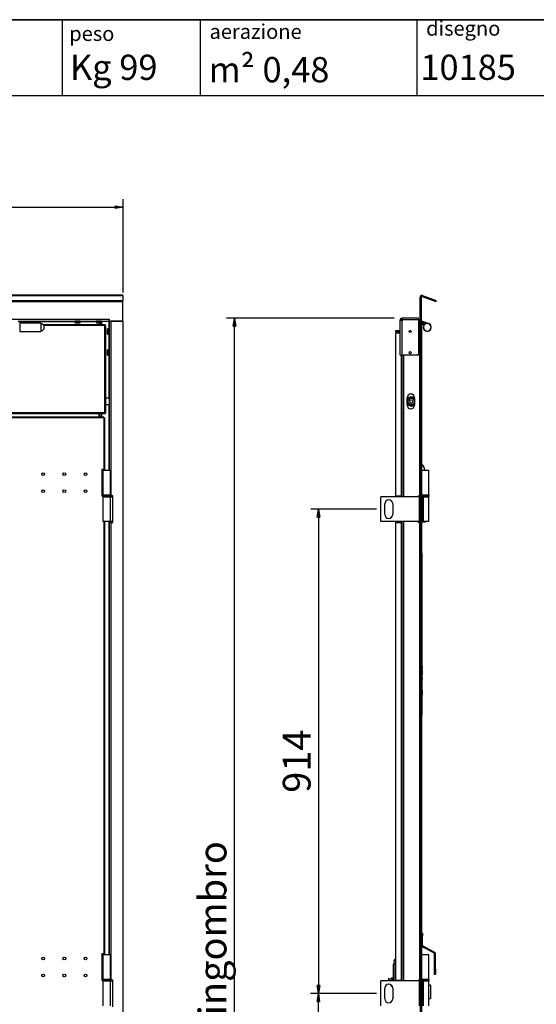
# Model space of a CAD drawing. Units: millimetres. Extents: x 9 to 412, y 8 to 290.
# Drawn here: x 108 to 173, y 166 to 290 of the extents above; entities that cross this region are included whole.
import ezdxf

# ---------------------------------------------------------------- set-up
doc = ezdxf.new("R2010")
doc.units = ezdxf.units.MM
doc.layers.add('CARTIGLIO', color=7, linetype='Continuous')
doc.styles.add('SLDTEXTSTYLE0', font='TXT', dxfattribs={"width": 0.75})
doc.styles.add('SLDTEXTSTYLE1', font='TXT', dxfattribs={"width": 0.7})
doc.dimstyles.new('SLDDIMSTYLE0', dxfattribs={"dimtxt": 3.5, "dimasz": 1, "dimexe": 0, "dimexo": 0.0625, "dimgap": 0.875, "dimtad": 1, "dimdec": 1, "dimlfac": 15, "dimrnd": 1e-09, "dimzin": 12, "dimdsep": 46, "dimtxsty": 'SLDTEXTSTYLE0', "dimblk1": 'CLOSED', "dimblk2": 'CLOSED', "dimsah": 1, "dimcen": 0.09, "dimadec": 0, "dimazin": 3, "dimtfac": 1, "dimtofl": 0, "dimtmove": 0, "dimatfit": 3, "dimldrblk": 'CLOSED', "dimfxl": 0, "dimfrac": 2, "dimtolj": 1, "dimtzin": 12, "dimarcsym": 0})
doc.dimstyles.new('SLDDIMSTYLE1', dxfattribs={"dimtxt": 3.5, "dimasz": 1, "dimexe": 0, "dimexo": 0.0625, "dimgap": 0.875, "dimtad": 1, "dimdec": 0, "dimlfac": 15, "dimrnd": 1e-09, "dimzin": 12, "dimdsep": 46, "dimtxsty": 'SLDTEXTSTYLE0', "dimblk1": 'CLOSED', "dimblk2": 'CLOSED', "dimsah": 1, "dimcen": 0.09, "dimadec": 0, "dimazin": 3, "dimtfac": 1, "dimtofl": 0, "dimtmove": 0, "dimatfit": 3, "dimldrblk": 'CLOSED', "dimfxl": 0, "dimfrac": 2, "dimtolj": 1, "dimtzin": 12, "dimarcsym": 0})

# ---------------------------------------------------------------- blocks, each defined once
blk = doc.blocks.new('_CLOSED')
at = {"color": 0, "linetype": 'ByBlock', "lineweight": -2}
for p, q in [((-1, 0.166667), (0, 0)), ((-1, 0.166667), (-1, -0.166667)), ((0, 0), (-1, -0.166667)), ((0, 0), (-1, 0))]:
    blk.add_line(p, q, dxfattribs=at)
blk = doc.blocks.new('_D')
at = {"layer": 'CARTIGLIO'}
for p, q in [((25.27, 255.21), (25.27, 266.95)), ((121.07, 255.21), (121.07, 266.95)), ((25.27, 265.95), (121.07, 265.95))]:
    blk.add_line(p, q, dxfattribs=at)
at = {"layer": 'CARTIGLIO', "rotation": 180.0000000000004}
blk.add_blockref('_CLOSED', (25.27, 265.95, 1.66), dxfattribs=at)
at = {"layer": 'CARTIGLIO'}
blk.add_blockref('_CLOSED', (121.07, 265.95, 1.66), dxfattribs=at)
at = {"layer": 'CARTIGLIO', "insert": (66.93, 270.46), "char_height": 3.5, "attachment_point": 1, "style": 'SLDTEXTSTYLE0'}
blk.add_mtext('1437', dxfattribs=at)
blk = doc.blocks.new('_D_2')
at = {"layer": 'CARTIGLIO'}
for p, q in [((152.95, 167.02), (144.65, 167.02)), ((145.65, 105.75), (145.65, 167.02)), ((152.95, 105.75), (144.65, 105.75))]:
    blk.add_line(p, q, dxfattribs=at)
for p, rotation in [((145.65, 167.02), 90.0000000000004), ((145.65, 105.75), 270.0000000000004)]:
    blk.add_blockref('_CLOSED', p, dxfattribs=dict(at, rotation=rotation))
at = {"layer": 'CARTIGLIO', "insert": (141.13, 134.14), "char_height": 3.5, "attachment_point": 1, "rotation": 90, "style": 'SLDTEXTSTYLE0'}
blk.add_mtext('919', dxfattribs=at)
blk = doc.blocks.new('_D_3')
at = {"layer": 'CARTIGLIO'}
for p, q in [((152.95, 227.95), (144.69, 227.95)), ((145.69, 227.95), (145.69, 167.02)), ((152.95, 167.02), (144.69, 167.02))]:
    blk.add_line(p, q, dxfattribs=at)
for p, rotation in [((145.69, 227.95), 90.0000000000004), ((145.69, 167.02), 270.0000000000004)]:
    blk.add_blockref('_CLOSED', p, dxfattribs=dict(at, rotation=rotation))
at = {"layer": 'CARTIGLIO', "insert": (141.18, 192.27), "char_height": 3.5, "attachment_point": 1, "rotation": 90, "style": 'SLDTEXTSTYLE0'}
blk.add_mtext('914', dxfattribs=at)
blk = doc.blocks.new('_D_6')
at = {"layer": 'CARTIGLIO'}
for p, q in [((155.18, 251.97), (134.11, 251.97)), ((135.11, 96.8), (135.11, 251.97)), ((155.18, 96.8), (134.11, 96.8))]:
    blk.add_line(p, q, dxfattribs=at)
for p, rotation in [((135.11, 251.97), 90.0000000000004), ((135.11, 96.8), 270.0000000000004)]:
    blk.add_blockref('_CLOSED', p, dxfattribs=dict(at, rotation=rotation))
at = {"layer": 'CARTIGLIO', "char_height": 3.5, "attachment_point": 1, "rotation": 90, "style": 'SLDTEXTSTYLE0'}
for s, insert in [('ingombro', (130.59, 164.25)), ('2328', (130.59, 152.59))]:
    blk.add_mtext(s, dxfattribs=dict(at, insert=insert))

msp = doc.modelspace()

# ---------------------------------------------------------------- linework, layer by layer
at = {"color": 7, "linetype": 'Continuous', "lineweight": 25}
for p, q in [((121.0675, 254.8527), (25.2675, 254.8527)), ((25.2675, 254.8395), (121.0675, 254.8395)), ((25.2675, 254.2062), (121.0675, 254.2062)), ((25.2675, 254.0621), (121.0675, 254.0621)), ((121.0675, 254.8395), (121.0675, 254.8527)), ((121.0675, 254.8395), (121.0675, 254.2062)), ((121.0675, 254.0621), (121.0675, 254.2062)), ((121.0675, 251.6213), (121.0675, 254.0621)), ((158.6153, 254.6327), (158.4619, 254.6327)), ((158.4619, 251.6213), (158.4619, 254.6327)), ((158.6153, 251.6213), (158.6153, 254.6327)), ((158.7047, 254.6954), (158.7572, 254.8395)), ((158.7047, 254.6954), (160.4445, 254.0621)), ((158.7572, 254.8395), (160.497, 254.2062)), ((160.4445, 254.0621), (160.497, 254.2062)), ((27.0142, 251.8413), (119.3209, 251.8413)), ((107.8675, 251.6213), (119.3209, 251.6213)), ((115.0209, 251.6079), (115.0209, 251.4318)), ((115.6875, 251.4318), (115.6875, 251.6079)), ((117.6875, 251.6079), (117.6875, 251.4318)), ((118.3542, 251.4318), (118.3542, 251.6079)), ((119.3275, 251.8413), (119.3209, 251.8413)), ((119.3209, 251.8413), (119.3209, 251.6213)), ((119.3275, 251.7746), (119.3209, 251.7746)), ((119.3275, 251.6213), (119.3209, 251.6213)), ((119.3275, 251.6213), (119.3275, 251.8413)), ((119.3275, 251.6213), (121.0675, 251.6213)), ((119.3342, 251.6213), (119.3342, 232.8543)), ((119.5542, 251.6213), (119.5542, 229.6213)), ((121.0675, 251.6213), (119.5542, 251.6213)), ((121.0675, 251.6213), (121.0675, 97.1546)), ((156.1419, 251.7413), (155.9419, 251.7413)), ((155.9419, 251.7013), (155.9419, 251.7413)), ((156.1753, 251.7013), (155.9419, 251.7013)), ((155.9419, 247.3079), (155.9419, 251.7013)), ((156.1419, 251.7013), (156.1419, 251.7413)), ((156.1753, 251.7746), (156.1753, 251.9746)), ((156.2153, 251.9746), (156.1753, 251.9746)), ((156.2153, 251.7746), (156.1753, 251.7746)), ((156.1753, 251.7013), (156.1753, 247.3079)), ((156.1753, 251.7013), (156.2153, 251.7013)), ((158.2753, 251.9746), (156.2153, 251.9746)), ((156.2153, 251.7746), (156.2153, 251.9746)), ((158.2753, 251.7746), (156.2153, 251.7746)), ((156.2153, 251.7605), (156.2153, 251.7013)), ((158.2753, 251.7605), (156.2153, 251.7605)), ((156.3619, 251.7746), (156.3619, 251.7605)), ((158.2753, 251.7746), (158.2753, 251.9746)), ((158.3953, 251.7746), (158.2753, 251.7746)), ((158.2753, 251.7605), (158.2753, 247.4413)), ((158.3953, 251.6213), (158.2753, 251.6213)), ((158.3953, 251.7746), (158.3953, 251.6213)), ((158.3953, 251.6213), (158.3953, 229.6213)), ((158.3953, 251.6213), (158.4619, 251.6213)), ((158.6153, 251.6213), (158.4619, 251.6213)), ((158.4619, 251.6213), (158.4619, 97.1546)), ((158.6153, 251.6213), (158.7371, 251.6213)), ((158.6153, 251.6213), (158.6153, 97.1546)), ((158.7371, 251.6213), (159.544, 251.3064)), ((110.7342, 251.3413), (108.0675, 251.3413)), ((108.0675, 251.3413), (108.0675, 250.3213)), ((108.0675, 250.3213), (110.7342, 250.3213)), ((110.7342, 251.3413), (110.7342, 250.3213)), ((118.7675, 251.1546), (111.0419, 251.1546)), ((115.1543, 251.3955), (115.1543, 251.3957)), ((115.28, 251.3852), (115.2802, 251.3852)), ((115.3335, 251.3955), (115.375, 251.3955)), ((115.3335, 251.3955), (115.3335, 251.3955)), ((115.375, 251.3955), (115.375, 251.3955)), ((115.4282, 251.3852), (115.4284, 251.3852)), ((115.5541, 251.3955), (115.5541, 251.3957)), ((117.821, 251.3955), (117.821, 251.3957)), ((117.9467, 251.3852), (117.9468, 251.3852)), ((118.0001, 251.3955), (118.0416, 251.3955)), ((118.0001, 251.3955), (118.0001, 251.3955)), ((118.0416, 251.3955), (118.0416, 251.3955)), ((118.0949, 251.3852), (118.0951, 251.3852)), ((118.1409, 251.1546), (118.1409, 251.3878)), ((118.2047, 251.394), (118.2047, 251.1546)), ((118.2208, 251.3955), (118.2207, 251.3957)), ((118.7675, 251.1546), (118.7675, 251.0546)), ((118.8342, 251.1546), (118.7675, 251.1546)), ((118.8342, 251.0746), (118.7675, 251.0746)), ((118.7675, 251.0546), (118.7675, 251.0213)), ((118.7675, 240.0879), (118.7675, 251.0213)), ((118.7675, 251.0213), (118.8675, 251.0213)), ((118.8342, 251.1546), (118.8342, 251.0746)), ((118.8675, 251.0213), (118.8675, 240.0879)), ((119.0981, 250.3822), (119.0981, 250.382)), ((119.1086, 250.5078), (119.1085, 250.5078)), ((119.1085, 250.3287), (119.1085, 250.2872)), ((119.1085, 250.3287), (119.1085, 250.3287)), ((119.1085, 250.2872), (119.1085, 250.2872)), ((119.3209, 250.6413), (119.1447, 250.6413)), ((155.9419, 250.3946), (155.3486, 250.3946)), ((155.3486, 250.3946), (155.3486, 250.2413)), ((155.3486, 250.2413), (155.9419, 250.2413)), ((158.7019, 251.4346), (158.6153, 251.4346)), ((158.6153, 251.3413), (158.9411, 251.3413)), ((158.9642, 251.1546), (158.6153, 251.1546)), ((159.1499, 251.2598), (158.7019, 251.4346)), ((159.0661, 251.249), (159.0852, 251.2217)), ((119.1085, 250.1081), (119.1086, 250.1081)), ((119.1447, 249.9746), (119.3209, 249.9746)), ((155.3486, 250.1079), (155.3486, 229.6213)), ((155.9419, 250.1079), (155.3486, 250.1079)), ((119.1086, 247.8411), (119.1085, 247.8412)), ((119.3209, 247.9746), (119.1447, 247.9746)), ((119.0981, 247.7155), (119.0981, 247.7153)), ((119.1085, 247.662), (119.1085, 247.6205)), ((119.1085, 247.662), (119.1085, 247.662)), ((119.1085, 247.6205), (119.1085, 247.6205)), ((119.1085, 247.4414), (119.1086, 247.4414)), ((119.1447, 247.3079), (119.3209, 247.3079)), ((155.9419, 247.3079), (156.1753, 247.3079)), ((156.1419, 247.3079), (156.1419, 229.5213)), ((158.1419, 247.3079), (156.1753, 247.3079)), ((119.3342, 241.9013), (118.8675, 241.9013)), ((156.8153, 241.0346), (156.8153, 241.9679)), ((157.1819, 241.8857), (157.1768, 241.8679)), ((157.1887, 241.8679), (157.1768, 241.8679)), ((157.1819, 241.9013), (157.1819, 241.8857)), ((157.5204, 241.8679), (157.5086, 241.8679)), ((157.5153, 241.9013), (157.5153, 241.8857)), ((157.7486, 241.9679), (157.7486, 241.0346)), ((118.8675, 241.1013), (119.3342, 241.1013)), ((157.1887, 241.1347), (157.1768, 241.1347)), ((157.1819, 241.1169), (157.1819, 241.1013)), ((157.5204, 241.1347), (157.5086, 241.1347)), ((157.5153, 241.1169), (157.5204, 241.1347)), ((157.5153, 241.1169), (157.5153, 241.1013)), ((118.7675, 240.0546), (27.5675, 240.0546)), ((118.7675, 239.9546), (27.5675, 239.9546)), ((118.6509, 239.5213), (73.4509, 239.5213)), ((118.6509, 239.4213), (73.4509, 239.4213)), ((118.0542, 239.9346), (118.0542, 239.9546)), ((118.0542, 239.5213), (118.0542, 239.9346)), ((118.1542, 239.9546), (118.1542, 239.5213)), ((118.6509, 239.4213), (118.6509, 239.5213)), ((118.6842, 239.4213), (118.6509, 239.4213)), ((118.6842, 232.9543), (118.6842, 239.4213)), ((118.6842, 239.4213), (118.7842, 239.4213)), ((118.7675, 240.0546), (118.7675, 240.0879)), ((118.8675, 240.0879), (118.7675, 240.0879)), ((118.7675, 240.0546), (118.7675, 239.9546)), ((118.8342, 240.0346), (118.7675, 240.0346)), ((118.8342, 239.9546), (118.7675, 239.9546)), ((118.7842, 232.9543), (118.7842, 239.4213)), ((118.8342, 240.0346), (118.8342, 239.9546)), ((158.6253, 239.4213), (158.6153, 239.4213)), ((158.6253, 232.9546), (158.6253, 239.4213)), ((118.6842, 232.9543), (118.4175, 232.9543)), ((118.4175, 232.9543), (118.4175, 229.621)), ((118.7842, 232.9543), (118.6842, 232.9543)), ((118.7042, 232.8543), (118.7042, 232.9543)), ((118.7842, 232.8543), (118.7842, 232.9543)), ((158.6253, 232.9546), (158.6153, 232.9546)), ((158.6253, 232.8546), (158.6253, 232.9546)), ((118.4175, 232.8543), (118.5509, 232.8543)), ((118.5509, 232.8543), (118.5509, 229.721)), ((118.5509, 232.8543), (119.4842, 232.8543)), ((119.4842, 229.721), (119.4842, 232.8543)), ((158.6153, 232.8546), (159.5486, 232.8546)), ((159.5486, 229.7213), (159.5486, 232.8546)), ((118.5509, 229.721), (118.4175, 229.721)), ((118.4175, 229.621), (118.5175, 229.621)), ((118.5175, 229.6546), (118.5175, 229.5879)), ((119.4842, 229.721), (118.5509, 229.721)), ((118.5509, 229.5213), (118.5509, 226.3879)), ((118.5509, 229.5213), (119.4842, 229.5213)), ((119.4842, 226.3879), (119.4842, 229.5213)), ((119.4842, 229.5213), (119.7342, 229.5213)), ((119.4875, 229.5323), (119.4875, 229.5213)), ((119.5175, 229.5879), (119.5175, 229.6546)), ((119.5175, 229.6213), (119.5542, 229.6213)), ((119.8009, 229.6213), (119.5542, 229.6213)), ((119.7342, 229.5213), (119.7342, 226.3879)), ((119.8009, 226.2879), (119.8009, 229.6213)), ((158.3774, 229.5213), (153.5153, 229.5213)), ((153.5153, 226.3879), (153.5153, 229.5213)), ((155.3486, 229.6213), (156.0753, 229.6213)), ((156.1178, 229.6213), (156.0753, 229.6213)), ((156.1178, 229.5213), (156.1178, 229.6213)), ((158.3953, 229.6213), (158.2753, 229.6213)), ((158.2753, 229.5213), (158.2753, 229.6213)), ((158.3774, 226.3879), (158.3774, 229.5213)), ((158.3774, 229.5213), (158.4619, 229.5213)), ((158.4619, 229.6213), (158.3953, 229.6213)), ((159.5486, 229.7213), (158.6153, 229.7213)), ((158.6153, 229.5213), (158.8352, 229.5213)), ((158.6253, 229.7171), (158.6253, 229.7213)), ((158.6426, 229.721), (158.6253, 229.721)), ((158.6253, 229.5213), (158.6253, 229.5255)), ((158.8352, 226.3879), (158.8352, 229.5213)), ((158.8352, 229.5213), (158.8794, 229.5213)), ((158.8794, 229.5213), (159.5486, 229.5213)), ((158.8794, 226.3879), (158.8794, 229.5213)), ((159.5486, 229.721), (159.5213, 229.721)), ((159.5486, 229.721), (159.5486, 229.7213)), ((159.5486, 226.3879), (159.5486, 229.5213)), ((159.5819, 229.5879), (159.5819, 229.6546)), ((154.0153, 227.2879), (154.0153, 228.6213)), ((155.0153, 228.6213), (155.0153, 227.2879)), ((119.4842, 226.3879), (118.5509, 226.3879)), ((118.7842, 172.021), (118.7842, 226.3879)), ((119.3342, 226.3879), (119.3342, 226.2879)), ((119.3342, 226.2879), (119.3342, 171.921)), ((119.5542, 226.2879), (119.3342, 226.2879)), ((119.7342, 226.3879), (119.4842, 226.3879)), ((119.4875, 226.3879), (119.4875, 226.2879)), ((119.5542, 226.2879), (119.5542, 168.6879)), ((119.5542, 226.2879), (119.8009, 226.2879)), ((158.3774, 226.3879), (153.5153, 226.3879)), ((155.3486, 226.2879), (156.0753, 226.2879)), ((155.3486, 226.2879), (155.3486, 168.6879)), ((156.0753, 226.2879), (156.0753, 168.6879)), ((156.0753, 226.2879), (156.1178, 226.2879)), ((156.1178, 226.2879), (156.1178, 226.3879)), ((156.1419, 226.3879), (156.1419, 168.5879)), ((158.2753, 226.2879), (158.2753, 226.3879)), ((158.2753, 226.2879), (158.3953, 226.2879)), ((158.4619, 226.3879), (158.3774, 226.3879)), ((158.3953, 226.2879), (158.3953, 168.6879)), ((158.3953, 226.2879), (158.4619, 226.2879)), ((158.8352, 226.3879), (158.6153, 226.3879)), ((158.6253, 172.0213), (158.6253, 226.3879)), ((158.6396, 226.3213), (158.6253, 226.3213)), ((159.0919, 226.3213), (158.6396, 226.3213)), ((158.8794, 226.3879), (158.8352, 226.3879)), ((159.5486, 226.3879), (158.8794, 226.3879)), ((159.0906, 226.3879), (159.0919, 226.3213)), ((158.6853, 222.3711), (158.6253, 222.3711)), ((158.6853, 222.1714), (158.6253, 222.1714)), ((158.6853, 222.3711), (158.6853, 222.1714)), ((158.6853, 222.1714), (158.6853, 202.6366)), ((158.6919, 222.0711), (158.6853, 222.0711)), ((158.6853, 222.0212), (158.6919, 222.0212)), ((158.6919, 222.0711), (158.6919, 222.0212)), ((158.6919, 222.0212), (158.6919, 202.4863)), ((158.6986, 208.1529), (158.6919, 208.1529)), ((158.6986, 208.1529), (158.6986, 207.9628)), ((158.6986, 207.6505), (158.6919, 207.6505)), ((158.6986, 207.7288), (158.6986, 207.6505)), ((158.6986, 207.6505), (158.6986, 207.193)), ((158.6986, 206.7088), (158.6919, 206.7088)), ((158.6986, 206.6602), (158.6919, 206.6602)), ((158.6986, 206.5731), (158.6919, 206.5731)), ((158.6986, 206.7088), (158.6986, 206.6602)), ((158.6986, 206.6602), (158.6986, 206.5731)), ((158.6986, 204.6364), (158.6919, 204.6364)), ((158.6986, 204.5901), (158.6919, 204.5901)), ((158.6986, 205.1197), (158.6986, 204.6364)), ((158.6986, 204.6364), (158.6986, 204.5901)), ((158.6253, 202.6366), (158.6853, 202.6366)), ((158.6853, 202.0362), (158.6253, 202.0362)), ((158.6853, 202.6366), (158.6853, 202.0362)), ((158.6853, 202.4863), (158.6919, 202.4863)), ((158.6853, 202.3362), (158.6919, 202.3362)), ((158.6919, 202.4863), (158.6919, 202.3362)), ((158.6253, 174.5879), (158.7586, 174.5879)), ((158.7586, 174.2546), (158.6253, 174.2546)), ((158.7586, 174.5879), (158.7586, 174.2546)), ((158.7586, 173.0226), (158.7586, 174.2546)), ((158.6253, 173.0226), (158.7586, 173.0226)), ((158.7657, 173.0108), (158.7032, 172.8931)), ((160.2515, 172.0715), (158.7032, 172.8931)), ((160.314, 172.1893), (158.7657, 173.0108)), ((160.2515, 172.0715), (160.314, 172.1893)), ((118.6842, 172.021), (118.4175, 172.021)), ((118.4175, 172.021), (118.4175, 168.6877)), ((118.4175, 171.921), (118.5509, 171.921)), ((118.5509, 171.921), (118.5509, 168.7877)), ((118.5509, 171.921), (119.4842, 171.921)), ((118.7842, 172.021), (118.6842, 172.021)), ((118.7042, 171.921), (118.7042, 172.021)), ((118.7842, 171.921), (118.7842, 172.021)), ((119.4842, 168.7877), (119.4842, 171.921)), ((155.1919, 170.7213), (155.1919, 171.1213)), ((158.6253, 172.0213), (158.6153, 172.0213)), ((158.6153, 171.9213), (159.5486, 171.9213)), ((158.6253, 171.9213), (158.6253, 172.0213)), ((159.5486, 168.7879), (159.5486, 171.9213)), ((160.3919, 172.0597), (160.2586, 172.0597)), ((160.2586, 170.0813), (160.2586, 172.0597)), ((160.3919, 170.0813), (160.3919, 172.0597)), ((155.0919, 170.109), (155.0919, 170.603)), ((155.0919, 170.1085), (155.0919, 170.109)), ((155.0919, 168.5879), (155.0919, 170.1085)), ((155.1919, 168.5879), (155.1919, 170.7213)), ((160.2586, 170.0813), (160.3919, 170.0813)), ((160.2586, 169.4146), (160.2586, 170.0813)), ((160.3919, 170.0813), (160.3919, 169.4146)), ((118.5509, 168.7877), (118.4175, 168.7877)), ((118.4175, 168.6877), (118.5175, 168.6877)), ((118.5175, 168.7213), (118.5175, 168.6546)), ((119.4842, 168.7877), (118.5509, 168.7877)), ((118.5509, 168.5879), (118.5509, 165.4546)), ((118.5509, 168.5879), (119.4842, 168.5879)), ((119.4842, 165.4546), (119.4842, 168.5879)), ((119.4842, 168.5879), (119.7342, 168.5879)), ((119.4875, 168.5989), (119.4875, 168.5879)), ((119.5175, 168.6546), (119.5175, 168.7213)), ((119.5175, 168.6879), (119.5542, 168.6879)), ((119.8009, 168.6879), (119.5542, 168.6879)), ((119.7342, 168.5879), (119.7342, 165.4546)), ((119.8009, 165.3546), (119.8009, 168.6879)), ((153.5153, 165.4546), (153.5153, 168.5879)), ((158.3774, 168.5879), (153.5153, 168.5879)), ((154.5253, 168.9213), (154.4586, 168.9213)), ((154.4586, 168.9213), (154.4586, 168.5879)), ((154.5253, 168.9213), (154.5253, 168.5879)), ((155.0391, 168.7144), (154.5253, 168.8718)), ((154.8253, 168.7799), (154.8253, 168.9213)), ((154.9919, 168.9546), (154.8586, 168.9546)), ((155.0253, 168.9213), (155.0253, 168.7186)), ((155.0919, 168.8046), (155.0253, 168.8046)), ((155.3486, 168.6879), (156.0753, 168.6879)), ((155.6719, 168.6879), (155.6719, 168.5879)), ((155.6919, 168.5879), (155.6919, 168.6879)), ((156.1178, 168.6879), (156.0753, 168.6879)), ((156.1178, 168.5879), (156.1178, 168.6879)), ((158.3953, 168.6879), (158.2753, 168.6879)), ((158.2753, 168.5879), (158.2753, 168.6879)), ((158.3774, 165.4546), (158.3774, 168.5879)), ((158.3774, 168.5879), (158.4619, 168.5879)), ((158.4619, 168.6879), (158.3953, 168.6879)), ((159.5486, 168.7879), (158.6153, 168.7879)), ((158.6153, 168.5879), (158.8352, 168.5879)), ((158.6253, 168.7837), (158.6253, 168.7879)), ((158.6426, 168.7877), (158.6253, 168.7877)), ((158.6253, 168.5879), (158.6253, 168.5922)), ((158.8352, 165.4546), (158.8352, 168.5879)), ((158.8352, 168.5879), (158.8794, 168.5879)), ((158.8794, 165.4546), (158.8794, 168.5879)), ((158.8794, 168.5879), (159.5486, 168.5879)), ((159.5486, 168.7877), (159.5213, 168.7877)), ((159.5486, 168.7877), (159.5486, 168.7879)), ((159.5486, 165.4546), (159.5486, 168.5879)), ((159.5819, 168.6546), (159.5819, 168.7213)), ((160.3919, 169.4146), (160.2586, 169.4146)), ((154.0153, 166.3546), (154.0153, 167.6879)), ((154.8253, 167.9879), (154.8253, 168.0802)), ((154.8586, 167.9546), (154.9382, 167.9546)), ((155.0153, 167.6879), (155.0153, 166.3546)), ((159.7453, 168.0546), (159.5486, 168.0546)), ((159.7453, 168.0546), (159.7453, 167.2213)), ((159.5486, 166.3879), (159.7453, 166.3879)), ((159.7453, 167.2213), (159.7453, 166.3879))]:
    msp.add_line(p, q, dxfattribs=at)
at = {"color": 8, "linetype": 'Continuous', "lineweight": 25}
for p, q in [((107.8675, 251.5546), (115.0209, 251.5546)), ((115.3542, 251.6079), (115.0209, 251.6079)), ((115.6875, 251.6079), (115.3542, 251.6079)), ((115.6875, 251.5546), (117.6875, 251.5546)), ((118.0209, 251.6079), (117.6875, 251.6079)), ((118.3542, 251.6079), (118.0209, 251.6079)), ((118.3742, 251.6213), (118.3742, 251.1546)), ((119.2675, 251.6213), (119.2675, 250.6413)), ((119.3209, 251.7413), (119.3275, 251.7413)), ((118.7675, 251.0546), (111.1123, 251.0546)), ((115.0209, 251.4318), (115.3542, 251.4318)), ((115.3542, 251.4188), (115.0312, 251.4188)), ((115.3335, 251.3957), (115.3335, 251.3955)), ((115.3542, 251.4318), (115.6875, 251.4318)), ((115.6773, 251.4188), (115.3542, 251.4188)), ((115.375, 251.3957), (115.375, 251.3955)), ((115.5541, 251.3957), (115.5541, 251.3955)), ((117.6875, 251.4318), (118.0209, 251.4318)), ((118.0209, 251.4188), (117.6978, 251.4188)), ((118.0001, 251.3957), (118.0001, 251.3955)), ((118.0209, 251.4318), (118.3542, 251.4318)), ((118.3439, 251.4188), (118.0209, 251.4188)), ((118.0416, 251.3957), (118.0416, 251.3955)), ((118.2207, 251.3957), (118.2208, 251.3955)), ((119.1085, 250.5078), (119.1086, 250.5078)), ((119.1086, 250.3287), (119.1085, 250.3287)), ((119.1086, 250.2872), (119.1085, 250.2872)), ((119.1317, 250.3079), (119.1317, 250.631)), ((119.1317, 249.9849), (119.1317, 250.3079)), ((119.1447, 250.6413), (119.1447, 250.3079)), ((119.1447, 250.3079), (119.1447, 249.9746)), ((119.3209, 250.3079), (119.3209, 250.6413)), ((119.3209, 249.9746), (119.3209, 250.3079)), ((119.1086, 250.1081), (119.1085, 250.1081)), ((119.2675, 249.9746), (119.2675, 247.9746)), ((119.1085, 247.8412), (119.1086, 247.8411)), ((119.1317, 247.6413), (119.1317, 247.9643)), ((119.1447, 247.9746), (119.1447, 247.6413)), ((119.3209, 247.6413), (119.3209, 247.9746)), ((119.1086, 247.662), (119.1085, 247.662)), ((119.1086, 247.6205), (119.1085, 247.6205)), ((119.1086, 247.4414), (119.1085, 247.4414)), ((119.1317, 247.3182), (119.1317, 247.6413)), ((119.1447, 247.6413), (119.1447, 247.3079)), ((119.2675, 247.3079), (119.2675, 241.9013)), ((119.3209, 247.3079), (119.3209, 247.6413)), ((156.0753, 247.3079), (156.0753, 229.6213)), ((156.3619, 247.3079), (156.3619, 229.5213)), ((119.2675, 241.1013), (119.2675, 232.8543)), ((118.0542, 239.9346), (71.8709, 239.9346)), ((118.3742, 239.9546), (118.3742, 239.5213)), ((118.6842, 232.8543), (118.6842, 232.9543)), ((158.6396, 233.6719), (158.6396, 232.8546)), ((119.5175, 229.6546), (118.5175, 229.6546)), ((118.5175, 229.5879), (119.5175, 229.5879)), ((159.5819, 229.6546), (158.6153, 229.6546)), ((158.6153, 229.5879), (159.0819, 229.5879)), ((159.0819, 229.5879), (159.5819, 229.5879)), ((118.6842, 172.021), (118.6842, 226.3879)), ((119.2675, 226.3879), (119.2675, 171.921)), ((156.3619, 226.3879), (156.3619, 168.5879)), ((158.6396, 226.3879), (158.6396, 226.3213)), ((118.6842, 171.921), (118.6842, 172.021)), ((155.3486, 170.7213), (155.1919, 170.7213)), ((119.5175, 168.7213), (118.5175, 168.7213)), ((118.5175, 168.6546), (119.5175, 168.6546)), ((154.8586, 168.9546), (154.8586, 168.7697)), ((154.9919, 168.7288), (154.9919, 168.9546)), ((155.0391, 168.7144), (155.0391, 168.5879)), ((155.3919, 168.6879), (155.3919, 168.5879)), ((159.5819, 168.7213), (158.6153, 168.7213)), ((158.6153, 168.6546), (159.0819, 168.6546)), ((159.0819, 168.6546), (159.5819, 168.6546)), ((154.8586, 168.0514), (154.8586, 167.9546))]:
    msp.add_line(p, q, dxfattribs=at)
at = {"color": 7, "linetype": 'Continuous', "lineweight": 25, "flags": 128}
for points in [[(156.2153, 251.7186), (156.2064, 251.7102), (156.198, 251.7013)], [(156.3619, 251.7746), (156.319, 251.7704), (156.2843, 251.7605)], [(158.3953, 251.6213), (158.4382, 251.6255), (158.4619, 251.6316)], [(115.28, 251.3852), (115.2824, 251.3853), (115.2828, 251.3853)], [(115.4284, 251.3852), (115.426, 251.3853), (115.4257, 251.3853)], [(115.5505, 251.3955), (115.5515, 251.3954), (115.5541, 251.3955)], [(117.9467, 251.3852), (117.949, 251.3853), (117.9494, 251.3853)], [(118.0951, 251.3852), (118.0927, 251.3853), (118.0923, 251.3853)], [(118.2172, 251.3955), (118.2182, 251.3954), (118.2208, 251.3955)], [(119.0981, 250.3822), (119.0982, 250.3798), (119.0982, 250.3794)], [(119.0981, 250.2337), (119.0982, 250.2361), (119.0982, 250.2365)], [(119.1084, 250.1116), (119.1083, 250.1106), (119.1085, 250.1081)], [(119.0981, 247.7155), (119.0982, 247.7131), (119.0982, 247.7127)], [(119.0981, 247.5671), (119.0982, 247.5694), (119.0982, 247.5698)], [(119.1084, 247.445), (119.1083, 247.444), (119.1085, 247.4414)]]:
    msp.add_lwpolyline(points, dxfattribs=at)
at = {"color": 7, "linetype": 'Continuous', "lineweight": 25}
for centre, radius in [((157.2086, 250.3079), 0.14), ((157.2086, 247.6413), 0.14), ((157.3486, 241.5013), 0.4), ((157.3486, 241.5013), 0.2), ((111.0175, 232.3543), 0.17), ((113.6842, 232.3543), 0.17), ((116.3509, 232.3543), 0.17), ((111.0175, 230.221), 0.17), ((113.6842, 230.221), 0.17), ((116.3509, 230.221), 0.17), ((111.0175, 171.421), 0.17), ((113.6842, 171.421), 0.17), ((116.3509, 171.421), 0.17), ((111.0175, 169.2877), 0.17), ((113.6842, 169.2877), 0.17), ((116.3509, 169.2877), 0.17)]:
    msp.add_circle(centre, radius, dxfattribs=at)
for centre, radius, start, end in [((158.6819, 254.6327), 0.22, 70, 180), ((158.6819, 254.6327), 0.0667, 70, 180), ((115.0342, 251.6079), 0.0133, 90, 180), ((115.6742, 251.6079), 0.0133, 0, 90), ((117.7009, 251.6079), 0.0133, 90, 180), ((118.3409, 251.6079), 0.0133, 0, 90), ((156.1753, 251.7413), 0.2333, 90, 180), ((156.1753, 251.7413), 0.0333, 90, 180), ((158.3953, 251.8413), 0.0667, 270, 0), ((110.6887, 250.8313), 0.4788, 275.452622, 84.547378), ((115.0342, 251.4318), 0.0133, 180, 256.744174), ((115.3542, 252.7902), 1.4089, 256.744174, 261.843725), ((115.3323, 252.7119), 1.3278, 263.163279, 267.741825), ((115.2626, 251.4905), 0.1067, 279.363435, 294.790898), ((115.2807, 251.3985), 0.0133, 267.73863, 278.89315), ((115.3542, 252.8218), 1.4263, 269.166261, 270.833739), ((115.4458, 251.4905), 0.1067, 245.209102, 260.636565), ((115.4277, 251.3985), 0.0133, 261.10685, 272.26137), ((115.3761, 252.7119), 1.3278, 272.258175, 276.836721), ((115.3542, 252.7902), 1.4089, 278.156275, 283.255826), ((115.6742, 251.4318), 0.0133, 283.255826, 0), ((117.7009, 251.4318), 0.0133, 180, 256.744174), ((118.0209, 252.7902), 1.4089, 256.744174, 261.843725), ((117.999, 252.7119), 1.3278, 263.163279, 267.741825), ((117.9293, 251.4905), 0.1067, 279.363435, 294.790898), ((117.9474, 251.3985), 0.0133, 267.73863, 278.89315), ((118.0209, 252.8218), 1.4263, 269.166261, 270.833739), ((118.1124, 251.4905), 0.1067, 245.209102, 260.636565), ((118.0944, 251.3985), 0.0133, 261.10685, 272.26137), ((118.0428, 252.7119), 1.3278, 272.258175, 276.836721), ((118.0209, 252.7902), 1.4089, 278.156275, 283.255826), ((118.3409, 251.4318), 0.0133, 283.255826, 0), ((120.4249, 250.3298), 1.3278, 173.163279, 177.741825), ((119.2034, 250.3995), 0.1067, 189.363435, 204.790898), ((119.1114, 250.3814), 0.0133, 177.73863, 180), ((119.1114, 250.3814), 0.0133, 180, 188.89315), ((119.2034, 250.2164), 0.1067, 155.209102, 170.636565), ((119.1114, 250.2344), 0.0133, 171.10685, 180), ((120.4249, 250.2861), 1.3278, 182.258175, 186.836721), ((119.1189, 250.3539), 0.0124, 176.097182, 204.722244), ((119.1189, 250.262), 0.0124, 155.286254, 183.902803), ((120.5031, 250.3079), 1.4089, 166.744174, 171.843725), ((120.5348, 250.3079), 1.4263, 179.166261, 180.833739), ((119.1447, 250.6279), 0.0133, 90, 166.744174), ((119.3209, 250.6279), 0.0133, 0, 90), ((159.3586, 250.8313), 0.51, 125, 68.682621), ((159.3586, 250.8313), 0.4767, 125, 115.969989), ((159.3586, 250.8313), 0.4767, 115.969989, 125), ((120.5031, 250.3079), 1.4089, 188.156275, 193.255826), ((119.1447, 249.9879), 0.0133, 193.255826, 270), ((119.3209, 249.9879), 0.0133, 270, 0), ((120.4249, 247.6632), 1.3278, 173.163279, 177.741825), ((120.5031, 247.6413), 1.4089, 166.744174, 171.843725), ((119.1447, 247.9613), 0.0133, 90, 166.744174), ((119.3209, 247.9613), 0.0133, 0, 90), ((119.2034, 247.7328), 0.1067, 189.363435, 204.790898), ((119.1114, 247.7148), 0.0133, 177.73863, 180), ((119.1114, 247.7148), 0.0133, 180, 188.89315), ((119.2034, 247.5497), 0.1067, 155.209102, 170.636565), ((119.1114, 247.5678), 0.0133, 171.10685, 180), ((120.4249, 247.6194), 1.3278, 182.258175, 186.836721), ((119.1189, 247.6873), 0.0124, 176.097182, 204.722244), ((119.1189, 247.5953), 0.0124, 155.286254, 183.902803), ((120.5348, 247.6413), 1.4263, 179.166261, 180.833739), ((120.5031, 247.6413), 1.4089, 188.156275, 193.255826), ((119.1447, 247.3213), 0.0133, 193.255826, 270), ((119.3209, 247.3213), 0.0133, 270, 0), ((158.1419, 247.4413), 0.1333, 270, 0), ((157.2819, 241.9679), 0.4667, 0, 180), ((157.3486, 241.5013), 0.5667, 45.099128, 160.250077), ((157.3486, 241.5013), 0.4333, 22.619865, 270), ((157.1486, 241.8857), 0.0333, 297.486426, 327.731929), ((157.5486, 241.8857), 0.0333, 212.268071, 242.513574), ((157.3486, 241.5013), 0.5667, 199.749923, 314.900872), ((157.2819, 241.0346), 0.4667, 180, 0), ((157.1486, 241.1169), 0.0333, 32.268071, 62.513574), ((157.3486, 241.5013), 0.4333, 270, 337.380135), ((157.5486, 241.1169), 0.0333, 117.486426, 147.731929), ((158.5253, 239.4213), 0.1, 0, 25.841933), ((158.6786, 233.7082), 0.0533, 180, 222.925452), ((157.4024, 232.5213), 1.6895, 11.378779, 42.925452), ((118.5842, 229.6546), 0.0667, 95.199326, 180), ((118.5842, 229.5879), 0.0667, 180, 270), ((119.4509, 229.5879), 0.0667, 270, 0), ((119.4509, 229.6546), 0.0667, 0, 84.800674), ((158.6486, 229.6546), 0.0667, 90, 120), ((158.6486, 229.5879), 0.0667, 240, 270), ((159.5153, 229.6546), 0.0667, 0, 90), ((159.5153, 229.5879), 0.0667, 270, 0), ((154.5153, 228.6213), 0.5, 0, 180), ((154.5153, 227.2879), 0.5, 180, 0), ((158.7719, 173.0226), 0.1467, 180, 242.049031), ((158.7719, 173.0226), 0.0133, 180, 242.049031), ((160.2453, 172.0597), 0.1467, 0, 62.049031), ((155.3919, 171.1213), 0.2, 102.513325, 180), ((160.2453, 172.0597), 0.0133, 0, 62.049031), ((118.5842, 168.7213), 0.0667, 95.199326, 180), ((118.5842, 168.6546), 0.0667, 180, 270), ((119.4509, 168.6546), 0.0667, 270, 0), ((119.4509, 168.7213), 0.0667, 0, 84.800674), ((154.8586, 168.9213), 0.0333, 90, 180), ((154.9919, 168.9213), 0.0333, 0, 90), ((155.0586, 168.7781), 0.0667, 252.964457, 300), ((158.6486, 168.7213), 0.0667, 90, 120), ((158.6486, 168.6546), 0.0667, 240, 270), ((159.5153, 168.7213), 0.0667, 0, 90), ((159.5153, 168.6546), 0.0667, 270, 0), ((154.5153, 167.6879), 0.5, 0, 180), ((154.8586, 167.9879), 0.0333, 180, 270), ((154.5153, 166.3546), 0.5, 180, 0)]:
    msp.add_arc(centre, radius, start, end, dxfattribs=at)
at = {"color": 8, "linetype": 'Continuous', "lineweight": 25}
for centre, start, end in [((115.3082, 251.406), 266.097182, 294.722244), ((115.4002, 251.406), 245.286254, 273.902803), ((117.9749, 251.406), 266.097182, 294.722244), ((118.0669, 251.406), 245.286254, 273.902803)]:
    msp.add_arc(centre, 0.0124, start, end, dxfattribs=at)
at = {"color": 7, "linetype": 'Continuous', "lineweight": 25}
for points, knots in [([(115.1743, 251.3936), (115.1718, 251.3939), (115.1664, 251.3945), (115.1599, 251.3952), (115.1553, 251.3957), (115.1547, 251.3957), (115.1543, 251.3957)], [0, 0, 0, 0, 0.22523083, 0.48274629, 0.74139535, 1, 1, 1, 1]), ([(115.3335, 251.3957), (115.3307, 251.3957), (115.3249, 251.3957), (115.3171, 251.3953), (115.3105, 251.3946), (115.3084, 251.3939), (115.3074, 251.3936)], [0, 0, 0, 0, 0.23296152, 0.48905892, 0.74451882, 1, 1, 1, 1]), ([(115.3126, 251.3944), (115.3126, 251.3944), (115.3127, 251.3944), (115.3138, 251.3946), (115.3165, 251.395), (115.3214, 251.3954), (115.3275, 251.3956), (115.3318, 251.3955), (115.3335, 251.3955)], [0, 0, 0, 0, 0.05573447, 0.17040448, 0.33967806, 0.55914668, 0.83060218, 1, 1, 1, 1]), ([(115.401, 251.3936), (115.4001, 251.3939), (115.3982, 251.3945), (115.3922, 251.3952), (115.3841, 251.3957), (115.378, 251.3957), (115.375, 251.3957)], [0, 0, 0, 0, 0.22523083, 0.48274629, 0.74139535, 1, 1, 1, 1]), ([(115.375, 251.3955), (115.3767, 251.3955), (115.3814, 251.3956), (115.388, 251.3953), (115.393, 251.3949), (115.3955, 251.3945), (115.3957, 251.3944), (115.3958, 251.3944)], [0, 0, 0, 0, 0.17731067, 0.48341439, 0.72641319, 0.89580229, 1, 1, 1, 1]), ([(115.5339, 251.3936), (115.5361, 251.3938), (115.5414, 251.3945), (115.5477, 251.3951), (115.5512, 251.3955), (115.5524, 251.3956), (115.5523, 251.3956), (115.5523, 251.3956)], [0, 0, 0, 0, 0.23003936, 0.565788, 0.84282362, 0.99240139, 1, 1, 1, 1]), ([(115.5541, 251.3957), (115.5538, 251.3957), (115.5533, 251.3957), (115.5491, 251.3953), (115.5426, 251.3946), (115.537, 251.3939), (115.5342, 251.3936)], [0, 0, 0, 0, 0.23296152, 0.48905892, 0.74451882, 1, 1, 1, 1]), ([(117.8409, 251.3936), (117.8384, 251.3939), (117.8331, 251.3945), (117.8266, 251.3952), (117.8219, 251.3957), (117.8213, 251.3957), (117.821, 251.3957)], [0, 0, 0, 0, 0.22523083, 0.48274629, 0.74139535, 1, 1, 1, 1]), ([(118.0001, 251.3957), (117.9974, 251.3957), (117.9916, 251.3957), (117.9837, 251.3953), (117.9772, 251.3946), (117.9751, 251.3939), (117.974, 251.3936)], [0, 0, 0, 0, 0.23296152, 0.48905892, 0.74451882, 1, 1, 1, 1]), ([(117.9793, 251.3944), (117.9793, 251.3944), (117.9793, 251.3944), (117.9804, 251.3946), (117.9831, 251.395), (117.9881, 251.3954), (117.9942, 251.3956), (117.9985, 251.3955), (118.0001, 251.3955)], [0, 0, 0, 0, 0.05573447, 0.17040448, 0.33967806, 0.55914668, 0.83060218, 1, 1, 1, 1]), ([(118.0677, 251.3936), (118.0668, 251.3939), (118.0649, 251.3945), (118.0588, 251.3952), (118.0508, 251.3957), (118.0447, 251.3957), (118.0416, 251.3957)], [0, 0, 0, 0, 0.22523083, 0.48274629, 0.74139535, 1, 1, 1, 1]), ([(118.0416, 251.3955), (118.0434, 251.3955), (118.0481, 251.3956), (118.0547, 251.3953), (118.0597, 251.3949), (118.0622, 251.3945), (118.0624, 251.3944), (118.0625, 251.3944)], [0, 0, 0, 0, 0.17731067, 0.48341439, 0.72641319, 0.89580229, 1, 1, 1, 1]), ([(118.2006, 251.3936), (118.2028, 251.3938), (118.2081, 251.3945), (118.2144, 251.3951), (118.2179, 251.3955), (118.2191, 251.3956), (118.219, 251.3956), (118.2189, 251.3956)], [0, 0, 0, 0, 0.23003936, 0.565788, 0.84282362, 0.99240139, 1, 1, 1, 1]), ([(118.2207, 251.3957), (118.2205, 251.3957), (118.22, 251.3957), (118.2158, 251.3953), (118.2093, 251.3946), (118.2036, 251.3939), (118.2008, 251.3936)], [0, 0, 0, 0, 0.23296152, 0.48905892, 0.74451882, 1, 1, 1, 1]), ([(119.1065, 250.4879), (119.1068, 250.4904), (119.1075, 250.4957), (119.1082, 250.5022), (119.1086, 250.5069), (119.1086, 250.5075), (119.1086, 250.5078)], [0, 0, 0, 0, 0.22523083, 0.48274629, 0.74139535, 1, 1, 1, 1]), ([(119.1086, 250.3287), (119.1086, 250.3314), (119.1086, 250.3372), (119.1082, 250.3451), (119.1075, 250.3516), (119.1069, 250.3537), (119.1065, 250.3548)], [0, 0, 0, 0, 0.23296152, 0.48905892, 0.74451882, 1, 1, 1, 1]), ([(119.1065, 250.2611), (119.1068, 250.262), (119.1075, 250.2639), (119.1082, 250.27), (119.1086, 250.278), (119.1086, 250.2841), (119.1086, 250.2872)], [0, 0, 0, 0, 0.22523083, 0.48274629, 0.74139535, 1, 1, 1, 1]), ([(119.1073, 250.3495), (119.1073, 250.3495), (119.1073, 250.3495), (119.1076, 250.3484), (119.1079, 250.3457), (119.1083, 250.3407), (119.1085, 250.3346), (119.1085, 250.3303), (119.1084, 250.3287)], [0, 0, 0, 0, 0.05573447, 0.17040448, 0.33967806, 0.55914668, 0.83060218, 1, 1, 1, 1]), ([(119.1084, 250.2872), (119.1085, 250.2855), (119.1085, 250.2808), (119.1083, 250.2741), (119.1078, 250.2691), (119.1074, 250.2667), (119.1073, 250.2664), (119.1073, 250.2663)], [0, 0, 0, 0, 0.17731067, 0.48341439, 0.72641319, 0.89580229, 1, 1, 1, 1]), ([(119.1065, 250.1282), (119.1068, 250.1261), (119.1074, 250.1207), (119.1081, 250.1144), (119.1084, 250.1109), (119.1085, 250.1097), (119.1085, 250.1099), (119.1085, 250.1099)], [0, 0, 0, 0, 0.230039358, 0.565788001, 0.842823624, 0.992401387, 1, 1, 1, 1]), ([(119.1086, 250.1081), (119.1086, 250.1083), (119.1086, 250.1088), (119.1082, 250.113), (119.1075, 250.1195), (119.1069, 250.1252), (119.1065, 250.128)], [0, 0, 0, 0, 0.23296152, 0.48905892, 0.74451882, 1, 1, 1, 1]), ([(119.1065, 247.8212), (119.1068, 247.8237), (119.1075, 247.8291), (119.1082, 247.8356), (119.1086, 247.8402), (119.1086, 247.8408), (119.1086, 247.8411)], [0, 0, 0, 0, 0.22523083, 0.48274629, 0.74139535, 1, 1, 1, 1]), ([(119.1086, 247.662), (119.1086, 247.6648), (119.1086, 247.6705), (119.1082, 247.6784), (119.1075, 247.6849), (119.1069, 247.6871), (119.1065, 247.6881)], [0, 0, 0, 0, 0.23296152, 0.48905892, 0.74451882, 1, 1, 1, 1]), ([(119.1065, 247.5944), (119.1068, 247.5953), (119.1075, 247.5973), (119.1082, 247.6033), (119.1086, 247.6114), (119.1086, 247.6175), (119.1086, 247.6205)], [0, 0, 0, 0, 0.22523083, 0.48274629, 0.74139535, 1, 1, 1, 1]), ([(119.1065, 247.4616), (119.1068, 247.4594), (119.1074, 247.454), (119.1081, 247.4477), (119.1084, 247.4443), (119.1085, 247.443), (119.1085, 247.4432), (119.1085, 247.4432)], [0, 0, 0, 0, 0.230039358, 0.565788001, 0.842823624, 0.992401387, 1, 1, 1, 1]), ([(119.1086, 247.4414), (119.1086, 247.4417), (119.1086, 247.4422), (119.1082, 247.4464), (119.1075, 247.4529), (119.1069, 247.4585), (119.1065, 247.4613)], [0, 0, 0, 0, 0.23296152, 0.48905892, 0.74451882, 1, 1, 1, 1]), ([(119.1073, 247.6828), (119.1073, 247.6828), (119.1073, 247.6828), (119.1076, 247.6817), (119.1079, 247.679), (119.1083, 247.674), (119.1085, 247.668), (119.1085, 247.6637), (119.1084, 247.662)], [0, 0, 0, 0, 0.05573447, 0.17040448, 0.33967806, 0.55914668, 0.83060218, 1, 1, 1, 1]), ([(119.1084, 247.6205), (119.1085, 247.6188), (119.1085, 247.6141), (119.1083, 247.6075), (119.1078, 247.6024), (119.1074, 247.6), (119.1073, 247.5998), (119.1073, 247.5997)], [0, 0, 0, 0, 0.17731067, 0.48341439, 0.72641319, 0.89580229, 1, 1, 1, 1]), ([(157.5204, 241.8679), (157.5183, 241.8725), (157.5155, 241.8786), (157.5153, 241.8844), (157.5153, 241.8857)], [0, 0, 0, 0, 0.77057554, 1, 1, 1, 1]), ([(157.1768, 241.1347), (157.179, 241.13), (157.1818, 241.124), (157.1819, 241.1182), (157.1819, 241.1169)], [0, 0, 0, 0, 0.77057554, 1, 1, 1, 1]), ([(155.0919, 170.603), (155.0919, 170.6031), (155.0919, 170.6053), (155.0924, 170.6209), (155.0993, 170.6518), (155.1225, 170.6866), (155.1554, 170.7116), (155.1808, 170.7183), (155.1919, 170.7213)], [0, 0, 0, 0, 0.00263793, 0.04268277, 0.30411736, 0.61865294, 0.83244369, 1, 1, 1, 1]), ([(155.1919, 170.2043), (155.1802, 170.2015), (155.1569, 170.196), (155.1257, 170.1761), (155.1006, 170.1482), (155.0925, 170.1236), (155.0919, 170.1102), (155.0919, 170.1086), (155.0919, 170.1085)], [0, 0, 0, 0, 0.18928975, 0.37727672, 0.65247216, 0.95889983, 0.99702726, 1, 1, 1, 1])]:
    msp.add_open_spline(points, degree=3, knots=knots, dxfattribs=at)
at = {"layer": 'CARTIGLIO', "color": 1, "lineweight": 35}
msp.add_line((8.504, 289.5084), (411.504, 289.5084), dxfattribs=at)
at = {"layer": 'CARTIGLIO'}
for p, q in [((113.397, 289.5084), (113.397, 280.0072)), ((130.7653, 289.5084), (130.7653, 280.0072)), ((158.0495, 289.5084), (158.0495, 280.0072))]:
    msp.add_line(p, q, dxfattribs=at)
at = {"layer": 'CARTIGLIO', "color": 7, "linetype": 'Continuous', "lineweight": 25}
msp.add_line((41.4816, 280.0072), (411.504, 280.0072), dxfattribs=at)

# ---------------------------------------------------------------- texts
at = {"layer": 'CARTIGLIO', "attachment_point": 1}
for s, insert, char_height, style in [('aerazione', (131.9578, 288.9669), 1.85208, 'SLDTEXTSTYLE0'), ('disegno', (159.2144, 289.3713), 1.85208, 'SLDTEXTSTYLE0'), ('peso', (114.303, 288.708), 1.85208, 'SLDTEXTSTYLE0'), ('Kg 99', (114.3929, 285.127), 3.175, 'SLDTEXTSTYLE1'), ('m² 0,48', (131.864, 284.8313), 3.175, 'SLDTEXTSTYLE0'), ('10185', (158.4893, 285.1341), 3.175, 'SLDTEXTSTYLE0')]:
    msp.add_mtext(s, dxfattribs=dict(at, insert=insert, char_height=char_height, style=style))

# ---------------------------------------------------------------- dimensions: what is measured, and where the dimension line sits
at = {"layer": 'CARTIGLIO'}
dim = msp.add_linear_dim(base=(121.0675, 265.9486), p1=(25.2675, 254.2062), p2=(121.0675, 254.2062), dimstyle='SLDDIMSTYLE0', dxfattribs=at)
dim.commit()
dim.dimension.update_dxf_attribs({"geometry": '_D', "text_midpoint": (72.0966, 265.9486), "dimtype": 160})
dim = msp.add_linear_dim(base=(135.105, 251.9746), p1=(156.1753, 96.8013), p2=(156.1753, 251.9746), angle=90, text='<> ingombro', dimstyle='SLDDIMSTYLE1', dxfattribs=at)
dim.commit()
dim.dimension.update_dxf_attribs({"geometry": '_D_6', "text_midpoint": (135.105, 169.4077), "dimtype": 160})
for base, p1, picture, middle in [((145.6907, 167.0213), (153.9486, 227.9546), '_D_3', (145.6907, 196.1528)), ((145.6465, 167.0213), (153.9486, 105.7546), '_D_2', (145.6465, 138.0173))]:
    dim = msp.add_linear_dim(base=base, p1=p1, p2=(153.9486, 167.0213), angle=90, dimstyle='SLDDIMSTYLE0', dxfattribs=at)
    dim.commit()
    dim.dimension.update_dxf_attribs({"geometry": picture, "text_midpoint": middle, "dimtype": 160})

doc.saveas('drawing.dxf')
